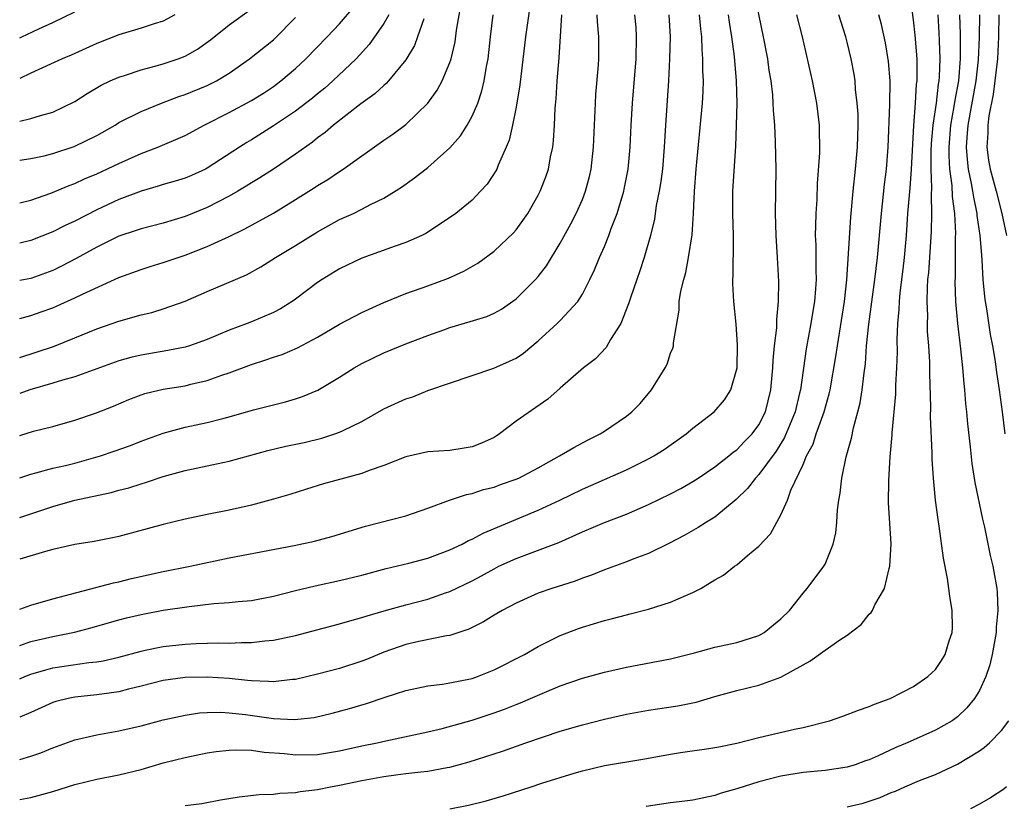
# Model space of a CAD drawing. Units: inches. Extents: x 2568000 to 2571000, y 1503000 to 1506000.
# Drawn here: x 2568000 to 2568089, y 1503105 to 1503177 of the extents above; entities that cross this region are included whole.
import ezdxf

# ---------------------------------------------------------------- set-up
doc = ezdxf.new("R2010")
doc.units = ezdxf.units.IN
doc.header["$MEASUREMENT"] = 0
doc.layers.add('LD25681503_2ft', color=101, linetype='Continuous')

msp = doc.modelspace()

# ---------------------------------------------------------------- linework, layer by layer
at = {"layer": 'LD25681503_2ft'}
for points, elevation in [([(2568046.681, 1503181), (2568045.832, 1503175), (2568045.409, 1503171.409), (2568045.336, 1503170.663), (2568045, 1503168.628), (2568044.666, 1503167), (2568044.36, 1503165.64), (2568044.101, 1503165), (2568043.376, 1503163.376), (2568043.237, 1503163), (2568043.16, 1503162.841), (2568042.358, 1503161.642), (2568041.778, 1503161), (2568041, 1503160.207), (2568039.539, 1503159), (2568039.232, 1503158.768), (2568036.823, 1503157.177), (2568036.463, 1503157), (2568035, 1503156.347), (2568034.022, 1503156.022), (2568031, 1503154.944), (2568029, 1503153.957), (2568027.411, 1503153), (2568027, 1503152.73), (2568025, 1503151.216), (2568024.694, 1503151), (2568023.654, 1503150.346), (2568023, 1503150.019), (2568021, 1503149.154), (2568020.621, 1503149), (2568019, 1503148.399), (2568017, 1503147.575), (2568015.385, 1503147), (2568015, 1503146.878), (2568013.435, 1503146.565), (2568011, 1503146.154), (2568010.076, 1503145.924), (2568009, 1503145.613), (2568007, 1503144.891), (2568005, 1503144.191), (2568003.889, 1503143.889), (2568003, 1503143.612), (2568000.917, 1503143), (2568000, 1503142.669)], 10868), ([(2568000, 1503116.784), (2568000.481, 1503117), (2568001, 1503117.208), (2568002.375, 1503117.625), (2568003, 1503117.778), (2568006.27, 1503118.27), (2568007, 1503118.342), (2568007.563, 1503118.437), (2568009, 1503118.758), (2568011, 1503119.315), (2568011.384, 1503119.384), (2568013, 1503119.734), (2568015, 1503119.932), (2568015.991, 1503119.991), (2568018.048, 1503120.048), (2568019, 1503120.036), (2568020.089, 1503120.089), (2568021, 1503120.078), (2568022.234, 1503120.234), (2568023, 1503120.286), (2568025, 1503120.727), (2568029, 1503121.771), (2568029.938, 1503122.062), (2568031, 1503122.343), (2568031.481, 1503122.519), (2568033.036, 1503122.964), (2568035, 1503123.51), (2568037, 1503124.033), (2568038.59, 1503124.59), (2568039, 1503124.719), (2568041, 1503125.692), (2568041.857, 1503126.142), (2568043, 1503126.782), (2568043.44, 1503127), (2568045, 1503127.711), (2568048.856, 1503129.143), (2568051, 1503130.112), (2568053, 1503130.959), (2568055, 1503131.727), (2568057, 1503132.596), (2568059, 1503133.567), (2568059.935, 1503134.065), (2568061, 1503134.679), (2568061.485, 1503135), (2568063, 1503136.016), (2568064.272, 1503137), (2568064.667, 1503137.332), (2568065, 1503137.563), (2568065.696, 1503138.304), (2568066.393, 1503139), (2568067, 1503139.816), (2568067.6, 1503141), (2568068.083, 1503143), (2568068.27, 1503145), (2568068.301, 1503145.699), (2568068.427, 1503147), (2568068.614, 1503148.614), (2568068.62, 1503149.38), (2568068.79, 1503151), (2568068.817, 1503152.817), (2568068.7, 1503155), (2568068.574, 1503157), (2568068.511, 1503159), (2568068.563, 1503163), (2568068.509, 1503165.491), (2568068.436, 1503167), (2568068.334, 1503168.334), (2568068.308, 1503169), (2568068.25, 1503169.749), (2568068.097, 1503171), (2568067.938, 1503171.939), (2568067.795, 1503173), (2568067.422, 1503175), (2568066.607, 1503179)], 10854), ([(2568015, 1503105.31), (2568016.502, 1503105.498), (2568018.186, 1503105.814), (2568019.898, 1503106.103), (2568021.702, 1503106.298), (2568023, 1503106.34), (2568023.578, 1503106.422), (2568025, 1503106.478), (2568025.431, 1503106.569), (2568027, 1503106.749), (2568028.177, 1503107), (2568029, 1503107.153), (2568031, 1503107.589), (2568033, 1503107.952), (2568034.103, 1503108.103), (2568035, 1503108.198), (2568036.369, 1503108.369), (2568037, 1503108.41), (2568038.747, 1503108.747), (2568039, 1503108.778), (2568040.733, 1503109.267), (2568042.253, 1503109.747), (2568043.756, 1503110.244), (2568045.889, 1503111), (2568049, 1503112.055), (2568051, 1503112.637), (2568053, 1503113.135), (2568055, 1503113.583), (2568057, 1503113.955), (2568059.656, 1503114.344), (2568061.319, 1503114.681), (2568063, 1503115.196), (2568065, 1503115.747), (2568065.988, 1503115.988), (2568067, 1503116.211), (2568069, 1503116.933), (2568071, 1503118.077), (2568071.613, 1503118.387), (2568073, 1503119.394), (2568074.335, 1503120.335), (2568075, 1503120.762), (2568076.282, 1503121.718), (2568077, 1503122.651), (2568077.182, 1503122.818), (2568077.286, 1503123), (2568077.511, 1503123.511), (2568078.381, 1503125), (2568078.796, 1503126.796), (2568078.873, 1503127), (2568078.979, 1503129.02), (2568078.748, 1503132.748), (2568078.774, 1503134.774), (2568078.912, 1503136.912), (2568079.084, 1503138.916), (2568079.085, 1503139.085), (2568079.403, 1503142.597), (2568079.419, 1503143.419), (2568079.51, 1503145), (2568079.554, 1503146.446), (2568079.537, 1503147.537), (2568079.6, 1503149), (2568079.72, 1503150.28), (2568079.735, 1503151), (2568079.799, 1503151.799), (2568080.068, 1503153.932), (2568080.185, 1503155), (2568080.367, 1503157), (2568080.507, 1503159), (2568080.639, 1503160.639), (2568080.707, 1503161.293), (2568080.829, 1503163), (2568081.048, 1503166.952), (2568081.206, 1503169), (2568081.294, 1503170.706), (2568081.337, 1503171), (2568081.353, 1503171.353), (2568081.333, 1503173), (2568081.164, 1503175.163), (2568081, 1503176.553), (2568080.668, 1503179)], 10846), ([(2568000, 1503149.472), (2568001, 1503149.723), (2568001.945, 1503150.055), (2568003, 1503150.435), (2568003.4, 1503150.6), (2568005, 1503151.345), (2568005.68, 1503151.68), (2568009, 1503153.18), (2568011, 1503153.917), (2568011.819, 1503154.181), (2568013, 1503154.533), (2568014.349, 1503155), (2568015, 1503155.207), (2568017, 1503155.979), (2568019, 1503156.913), (2568020.404, 1503157.596), (2568023, 1503159.014), (2568025, 1503160.246), (2568026.684, 1503161.316), (2568027, 1503161.532), (2568027.927, 1503162.073), (2568029, 1503162.805), (2568029.308, 1503163), (2568033, 1503165.637), (2568033.816, 1503166.184), (2568035, 1503167.069), (2568036.997, 1503169.003), (2568037.846, 1503170.154), (2568038.301, 1503171), (2568039, 1503172.673), (2568039.107, 1503173), (2568039.463, 1503174.537), (2568039.598, 1503175.597), (2568040.012, 1503177.988)], 10872), ([(2568000, 1503159.944), (2568001, 1503160.197), (2568002.814, 1503160.814), (2568004.477, 1503161.524), (2568005, 1503161.708), (2568005.876, 1503162.124), (2568007, 1503162.592), (2568009, 1503163.525), (2568011, 1503164.426), (2568012.506, 1503165), (2568015, 1503166.071), (2568016.719, 1503167), (2568019, 1503168.141), (2568021, 1503169.221), (2568022.09, 1503169.909), (2568023, 1503170.503), (2568023.29, 1503170.71), (2568023.675, 1503171), (2568025, 1503172.124), (2568025.942, 1503173), (2568027.881, 1503175), (2568029, 1503176.191), (2568030.295, 1503177.705)], 10878), ([(2568000, 1503167.365), (2568001, 1503167.586), (2568001.875, 1503167.875), (2568003, 1503168.173), (2568005, 1503169.13), (2568006.121, 1503169.879), (2568007.389, 1503170.611), (2568008.202, 1503171), (2568009, 1503171.358), (2568009.512, 1503171.512), (2568011, 1503172.017), (2568012.364, 1503172.364), (2568013, 1503172.548), (2568014.372, 1503173), (2568015, 1503173.238), (2568016.127, 1503173.873), (2568017.28, 1503174.719), (2568019, 1503176.093), (2568021, 1503177.535)], 10882), ([(2568000, 1503174.903), (2568000.198, 1503175), (2568001.734, 1503175.734), (2568003, 1503176.303), (2568005, 1503177.268)], 10886), ([(2568014.063, 1503177), (2568013, 1503176.426), (2568012.186, 1503176.186), (2568011, 1503175.781), (2568009, 1503175.189), (2568007, 1503174.403), (2568004.662, 1503173.338), (2568003.843, 1503173), (2568001, 1503171.702), (2568000, 1503171.211)], 10884), ([(2568033.466, 1503177), (2568033, 1503176.213), (2568031.69, 1503174.31), (2568030.503, 1503173), (2568028.385, 1503171), (2568027.646, 1503170.354), (2568027, 1503169.838), (2568026.546, 1503169.453), (2568025, 1503168.268), (2568023, 1503166.92), (2568021, 1503165.664), (2568020.579, 1503165.421), (2568019.909, 1503165), (2568017, 1503163.082), (2568016.837, 1503163), (2568015.571, 1503162.429), (2568015, 1503162.189), (2568014.095, 1503161.905), (2568013, 1503161.601), (2568012.549, 1503161.451), (2568011, 1503161.024), (2568009, 1503160.259), (2568007, 1503159.321), (2568005, 1503158.295), (2568004.111, 1503157.889), (2568003, 1503157.32), (2568001, 1503156.543), (2568000, 1503156.301)], 10876), ([(2568000, 1503145.934), (2568003.059, 1503146.941), (2568005, 1503147.701), (2568007, 1503148.518), (2568009, 1503149.221), (2568011, 1503149.798), (2568011.987, 1503150.013), (2568013, 1503150.327), (2568015, 1503151.028), (2568017, 1503151.921), (2568020.564, 1503153.436), (2568021.847, 1503154.153), (2568023.177, 1503155), (2568025, 1503156.082), (2568027, 1503157.311), (2568029, 1503158.427), (2568030.249, 1503159), (2568031, 1503159.374), (2568031.801, 1503159.801), (2568033, 1503160.382), (2568034.62, 1503161.38), (2568035.793, 1503162.207), (2568037, 1503163.151), (2568039, 1503164.944), (2568039.96, 1503166.04), (2568040.551, 1503167), (2568041, 1503167.8), (2568041.514, 1503169), (2568041.897, 1503170.103), (2568042.105, 1503171), (2568042.307, 1503172.307), (2568042.45, 1503173), (2568042.678, 1503175), (2568042.927, 1503177)], 10870), ([(2568000, 1503138.864), (2568001.255, 1503139.255), (2568003, 1503139.676), (2568005, 1503140.238), (2568006.877, 1503140.877), (2568008.491, 1503141.509), (2568009.892, 1503142.108), (2568011, 1503142.538), (2568011.345, 1503142.655), (2568013, 1503143.055), (2568015, 1503143.372), (2568015.508, 1503143.508), (2568017, 1503143.838), (2568018.321, 1503144.321), (2568019, 1503144.544), (2568021, 1503145.291), (2568022.295, 1503145.705), (2568023, 1503145.959), (2568023.786, 1503146.214), (2568025.195, 1503146.805), (2568027, 1503147.762), (2568029, 1503148.955), (2568031, 1503150.013), (2568033, 1503150.904), (2568035, 1503151.718), (2568037, 1503152.429), (2568038.871, 1503153.129), (2568040.247, 1503153.753), (2568041.51, 1503154.49), (2568043, 1503155.558), (2568044.771, 1503157.229), (2568045, 1503157.493), (2568046.068, 1503159), (2568047, 1503160.633), (2568047.184, 1503161), (2568047.683, 1503162.317), (2568047.922, 1503163), (2568048.125, 1503164.125), (2568048.319, 1503165), (2568048.397, 1503165.603), (2568048.479, 1503167), (2568048.539, 1503168.539), (2568048.622, 1503169.378), (2568048.72, 1503171), (2568048.887, 1503173.113), (2568049.136, 1503177)], 10866), ([(2568000, 1503135.014), (2568001, 1503135.361), (2568001.465, 1503135.465), (2568003, 1503135.887), (2568004.139, 1503136.14), (2568005, 1503136.349), (2568007.319, 1503137), (2568008.571, 1503137.429), (2568010.043, 1503137.957), (2568011, 1503138.334), (2568013, 1503139.071), (2568015, 1503139.609), (2568017, 1503140.034), (2568018.406, 1503140.406), (2568019, 1503140.549), (2568021.18, 1503141.18), (2568023, 1503141.647), (2568024.096, 1503141.904), (2568025, 1503142.177), (2568025.618, 1503142.382), (2568027.033, 1503142.967), (2568029, 1503144.153), (2568030.309, 1503145), (2568031, 1503145.399), (2568033, 1503146.339), (2568035, 1503147.161), (2568037, 1503147.925), (2568038.439, 1503148.439), (2568039, 1503148.635), (2568040.821, 1503149.179), (2568042.338, 1503149.661), (2568043, 1503149.959), (2568043.675, 1503150.325), (2568045, 1503151.251), (2568046.76, 1503153), (2568047, 1503153.271), (2568047.756, 1503154.243), (2568049, 1503156.297), (2568049.951, 1503158.049), (2568050.438, 1503159), (2568051, 1503160.254), (2568051.296, 1503161), (2568051.65, 1503162.35), (2568051.795, 1503163), (2568052.014, 1503165), (2568052.176, 1503169), (2568052.225, 1503169.775), (2568052.461, 1503172.461), (2568052.496, 1503173), (2568052.499, 1503175), (2568052.362, 1503176.362), (2568052.349, 1503177)], 10864), ([(2568000, 1503131.419), (2568001, 1503131.741), (2568003, 1503132.411), (2568005, 1503132.983), (2568008.299, 1503133.701), (2568009, 1503133.904), (2568009.881, 1503134.119), (2568011, 1503134.481), (2568011.407, 1503134.593), (2568013, 1503135.137), (2568015, 1503135.691), (2568017, 1503136.098), (2568018.414, 1503136.414), (2568019, 1503136.53), (2568022.491, 1503137.509), (2568024.115, 1503137.885), (2568025.771, 1503138.229), (2568027.387, 1503138.613), (2568028.577, 1503139), (2568029, 1503139.15), (2568029.317, 1503139.317), (2568031, 1503140.124), (2568033, 1503141.266), (2568035, 1503142.196), (2568035.626, 1503142.374), (2568037, 1503142.945), (2568042.961, 1503144.961), (2568044.404, 1503145.596), (2568045, 1503145.881), (2568045.665, 1503146.336), (2568047, 1503147.435), (2568048.716, 1503149), (2568049, 1503149.282), (2568050.583, 1503151), (2568051, 1503151.66), (2568051.691, 1503153), (2568052.108, 1503153.892), (2568052.554, 1503155), (2568053, 1503156.006), (2568053.402, 1503157), (2568053.612, 1503157.612), (2568054.158, 1503159), (2568054.761, 1503161), (2568054.803, 1503161.197), (2568055.159, 1503163), (2568055.344, 1503165), (2568055.422, 1503167), (2568055.53, 1503169), (2568055.88, 1503173), (2568055.918, 1503175), (2568055.865, 1503175.865), (2568055.756, 1503177)], 10862), ([(2568058.847, 1503177), (2568058.943, 1503175), (2568058.907, 1503173), (2568058.812, 1503171), (2568058.528, 1503167), (2568058.418, 1503165), (2568058.251, 1503163), (2568058.122, 1503161.879), (2568057.967, 1503161), (2568057.696, 1503159.696), (2568057.528, 1503158.471), (2568057.169, 1503157), (2568056.612, 1503155), (2568056.218, 1503153.782), (2568055.922, 1503153), (2568055.35, 1503151.35), (2568055.192, 1503150.808), (2568054.482, 1503149), (2568053.56, 1503147.56), (2568053.154, 1503146.846), (2568052.184, 1503145.816), (2568051.108, 1503145), (2568049, 1503143.159), (2568047.859, 1503142.141), (2568045, 1503140.146), (2568043.493, 1503139), (2568043.196, 1503138.804), (2568043, 1503138.689), (2568041.852, 1503138.148), (2568041, 1503137.826), (2568040.301, 1503137.7), (2568039, 1503137.511), (2568037, 1503137.367), (2568035, 1503136.92), (2568033, 1503136.131), (2568031.689, 1503135.689), (2568031, 1503135.421), (2568029.443, 1503135), (2568027.539, 1503134.461), (2568025.998, 1503134.002), (2568024.478, 1503133.522), (2568023, 1503133.076), (2568021, 1503132.53), (2568019, 1503132.09), (2568017, 1503131.704), (2568015, 1503131.27), (2568013, 1503130.776), (2568009, 1503129.708), (2568008.42, 1503129.58), (2568006.743, 1503129.257), (2568005, 1503128.982), (2568003, 1503128.514), (2568002.33, 1503128.33), (2568000, 1503127.641)], 10860), ([(2568000, 1503123.1), (2568001, 1503123.46), (2568003, 1503124.049), (2568008.493, 1503125.507), (2568009, 1503125.595), (2568010.122, 1503125.878), (2568013, 1503126.517), (2568015.458, 1503127), (2568019, 1503127.755), (2568024.892, 1503128.892), (2568026.721, 1503129.279), (2568028.297, 1503129.703), (2568031.356, 1503130.644), (2568035, 1503131.579), (2568037, 1503132.272), (2568038.955, 1503133), (2568040.494, 1503133.506), (2568041, 1503133.593), (2568042.053, 1503133.947), (2568043, 1503134.187), (2568043.592, 1503134.408), (2568045, 1503134.898), (2568045.232, 1503135), (2568047, 1503135.926), (2568048.928, 1503137), (2568050.216, 1503137.784), (2568051.536, 1503138.464), (2568052.618, 1503139), (2568053, 1503139.247), (2568055, 1503140.62), (2568055.475, 1503141), (2568056.23, 1503141.77), (2568057.267, 1503143), (2568058.507, 1503145), (2568058.674, 1503145.326), (2568059, 1503146.308), (2568059.21, 1503146.79), (2568059.257, 1503147), (2568059.26, 1503147.26), (2568059.767, 1503150.233), (2568059.788, 1503151), (2568059.931, 1503151.931), (2568060.193, 1503153), (2568060.373, 1503153.628), (2568060.632, 1503155), (2568060.947, 1503157.053), (2568061.075, 1503159), (2568061.159, 1503161), (2568061.311, 1503163), (2568061.889, 1503169), (2568061.949, 1503170.051), (2568061.973, 1503171), (2568061.927, 1503171.928), (2568061.933, 1503173), (2568061.854, 1503173.854), (2568061.828, 1503175), (2568061.728, 1503175.728), (2568061.627, 1503177)], 10858), ([(2568000, 1503119.828), (2568001, 1503120.168), (2568003, 1503120.639), (2568004.962, 1503121.039), (2568006.561, 1503121.439), (2568009, 1503122.141), (2568009.679, 1503122.32), (2568011, 1503122.641), (2568011.303, 1503122.697), (2568013.006, 1503123.007), (2568015.356, 1503123.356), (2568017.61, 1503123.611), (2568019, 1503123.703), (2568019.801, 1503123.801), (2568021, 1503123.897), (2568023, 1503124.286), (2568025, 1503124.806), (2568026.771, 1503125.229), (2568029, 1503125.706), (2568031, 1503126.201), (2568033.216, 1503126.784), (2568035.279, 1503127.279), (2568037, 1503127.74), (2568039, 1503128.477), (2568040.093, 1503129), (2568040.677, 1503129.323), (2568041, 1503129.457), (2568041.998, 1503130.002), (2568047, 1503132.083), (2568048.949, 1503133), (2568051, 1503133.999), (2568055, 1503135.748), (2568057, 1503136.734), (2568057.473, 1503137), (2568058.4, 1503137.599), (2568060.393, 1503139), (2568061, 1503139.518), (2568062.947, 1503141), (2568063.894, 1503142.106), (2568064.458, 1503143), (2568065.016, 1503145), (2568065.072, 1503147.073), (2568064.945, 1503148.945), (2568064.724, 1503151), (2568064.632, 1503152.632), (2568064.642, 1503153), (2568064.676, 1503153.324), (2568064.683, 1503156.683), (2568064.707, 1503157), (2568064.643, 1503159), (2568064.636, 1503161), (2568064.914, 1503165.086), (2568064.979, 1503167), (2568065.019, 1503169), (2568064.978, 1503171), (2568064.788, 1503173.212), (2568064.554, 1503175), (2568064.336, 1503176.336), (2568064.251, 1503177)], 10856), ([(2568070.42, 1503177), (2568070.923, 1503175), (2568071.379, 1503173), (2568071.826, 1503171), (2568072.225, 1503169), (2568072.468, 1503167), (2568072.49, 1503164.49), (2568072.281, 1503161.719), (2568072.243, 1503160.242), (2568072.161, 1503159), (2568072.118, 1503157.882), (2568072.115, 1503157), (2568072.151, 1503156.151), (2568072.158, 1503153.842), (2568072.187, 1503153), (2568072.142, 1503152.142), (2568072.048, 1503151), (2568071.883, 1503150.117), (2568071.716, 1503149), (2568071.298, 1503146.702), (2568070.757, 1503143), (2568070.691, 1503142.691), (2568070.291, 1503141), (2568069.333, 1503138.667), (2568068.554, 1503137.446), (2568067, 1503135.321), (2568066.686, 1503135), (2568065.954, 1503134.046), (2568064.936, 1503133.064), (2568063, 1503131.459), (2568062.247, 1503131), (2568061.494, 1503130.506), (2568060.212, 1503129.788), (2568058.895, 1503129.105), (2568057, 1503128.158), (2568055.671, 1503127.671), (2568055, 1503127.401), (2568053, 1503126.675), (2568051.82, 1503126.18), (2568051, 1503125.91), (2568050.341, 1503125.659), (2568048.231, 1503125), (2568047, 1503124.553), (2568045, 1503123.658), (2568043.729, 1503123), (2568043, 1503122.579), (2568042.036, 1503121.964), (2568040.7, 1503121.3), (2568039, 1503120.738), (2568038.7, 1503120.7), (2568036.185, 1503120.185), (2568035, 1503119.912), (2568033, 1503119.208), (2568031.445, 1503118.555), (2568031, 1503118.383), (2568029, 1503117.73), (2568027, 1503117.208), (2568025, 1503116.743), (2568024.727, 1503116.727), (2568023, 1503116.511), (2568022.562, 1503116.562), (2568021, 1503116.601), (2568020.655, 1503116.655), (2568019, 1503116.826), (2568017, 1503116.959), (2568015, 1503116.924), (2568013, 1503116.639), (2568011, 1503116.118), (2568009.853, 1503115.853), (2568009, 1503115.622), (2568007, 1503115.333), (2568005, 1503115.124), (2568004.387, 1503115), (2568003.269, 1503114.731), (2568003, 1503114.644), (2568001, 1503113.745), (2568000, 1503113.323)], 10852), ([(2568000, 1503109.496), (2568001, 1503109.773), (2568001.925, 1503110.075), (2568003, 1503110.526), (2568005, 1503111.25), (2568007, 1503111.704), (2568009, 1503112.066), (2568011, 1503112.548), (2568013, 1503113.083), (2568014.575, 1503113.425), (2568015, 1503113.507), (2568016.302, 1503113.698), (2568017, 1503113.745), (2568018.234, 1503113.767), (2568019, 1503113.718), (2568020.452, 1503113.548), (2568023, 1503113.193), (2568024.896, 1503113.104), (2568026.705, 1503113.295), (2568028.327, 1503113.673), (2568029.897, 1503114.103), (2568031.444, 1503114.556), (2568033.119, 1503115.12), (2568035, 1503115.724), (2568037, 1503116.159), (2568038.308, 1503116.308), (2568039, 1503116.423), (2568041, 1503116.831), (2568041.485, 1503117), (2568043, 1503117.605), (2568045.74, 1503119), (2568047, 1503119.719), (2568049, 1503120.712), (2568050.645, 1503121.355), (2568051, 1503121.482), (2568053, 1503122.083), (2568053.739, 1503122.261), (2568055, 1503122.611), (2568055.321, 1503122.679), (2568057, 1503123.115), (2568059, 1503123.734), (2568060.364, 1503124.364), (2568061, 1503124.608), (2568061.726, 1503125), (2568063, 1503125.759), (2568063.8, 1503126.2), (2568064.779, 1503127), (2568065, 1503127.142), (2568065.97, 1503127.97), (2568067, 1503128.817), (2568068.056, 1503129.944), (2568069, 1503131.668), (2568069.583, 1503133), (2568069.907, 1503133.907), (2568071, 1503136.235), (2568071.322, 1503137), (2568071.917, 1503138.083), (2568072.205, 1503139), (2568072.907, 1503141), (2568073.377, 1503142.623), (2568073.463, 1503143), (2568073.988, 1503146.012), (2568074.11, 1503147), (2568074.766, 1503151), (2568074.984, 1503152.984), (2568075.333, 1503158.667), (2568075.546, 1503161), (2568075.762, 1503163), (2568075.932, 1503165), (2568075.985, 1503167), (2568075.987, 1503167.987), (2568075.92, 1503169), (2568075.762, 1503170.238), (2568075.714, 1503171), (2568075.62, 1503171.619), (2568075.355, 1503173), (2568075, 1503174.516), (2568074.878, 1503175), (2568074.419, 1503176.419), (2568074.252, 1503177)], 10850), ([(2568000, 1503105.846), (2568001, 1503106.026), (2568003, 1503106.586), (2568005, 1503107.201), (2568007, 1503107.692), (2568009, 1503108.079), (2568011, 1503108.572), (2568013, 1503109.166), (2568015, 1503109.667), (2568017, 1503110.079), (2568017.8, 1503110.2), (2568019, 1503110.339), (2568019.635, 1503110.365), (2568021, 1503110.315), (2568022.149, 1503110.149), (2568023.987, 1503110.013), (2568025, 1503109.901), (2568027, 1503109.947), (2568029, 1503110.279), (2568031, 1503110.719), (2568032.392, 1503111), (2568033.187, 1503111.186), (2568037, 1503111.994), (2568038.302, 1503112.303), (2568041, 1503113.044), (2568043, 1503113.704), (2568043.955, 1503114.045), (2568045, 1503114.472), (2568045.387, 1503114.613), (2568046.303, 1503115), (2568047.555, 1503115.555), (2568049, 1503116.148), (2568051, 1503116.851), (2568053, 1503117.402), (2568055, 1503117.85), (2568059, 1503118.601), (2568061.167, 1503119.167), (2568063, 1503119.675), (2568065, 1503120.095), (2568067, 1503120.719), (2568067.479, 1503121), (2568068.311, 1503121.689), (2568069, 1503122.235), (2568069.763, 1503123), (2568071, 1503124.547), (2568071.389, 1503125), (2568072.895, 1503127), (2568073, 1503127.206), (2568073.736, 1503129), (2568073.963, 1503130.037), (2568074.054, 1503131), (2568074.127, 1503132.127), (2568074.247, 1503133), (2568074.376, 1503133.624), (2568074.532, 1503135), (2568074.916, 1503136.916), (2568075.391, 1503138.609), (2568075.567, 1503139.567), (2568075.98, 1503141), (2568076.189, 1503141.811), (2568076.373, 1503143), (2568076.533, 1503144.533), (2568076.65, 1503145.35), (2568076.767, 1503147), (2568076.961, 1503148.962), (2568077.507, 1503153), (2568077.752, 1503155), (2568077.943, 1503157), (2568078.108, 1503159), (2568078.389, 1503161.611), (2568078.563, 1503163), (2568078.718, 1503165), (2568078.882, 1503168.882), (2568078.891, 1503171), (2568078.752, 1503172.752), (2568078.475, 1503174.474), (2568078.12, 1503176.119), (2568077.882, 1503177)], 10848), ([(2568000, 1503163.827), (2568001, 1503163.975), (2568002.228, 1503164.228), (2568003, 1503164.418), (2568004.946, 1503165.054), (2568007, 1503166.067), (2568008.639, 1503167), (2568009, 1503167.228), (2568011, 1503168.239), (2568012.862, 1503169), (2568014.416, 1503169.585), (2568015, 1503169.768), (2568017, 1503170.577), (2568017.835, 1503171), (2568019, 1503171.722), (2568020.816, 1503173), (2568023, 1503174.742), (2568023.134, 1503174.866), (2568025, 1503176.752)], 10880), ([(2568036.637, 1503176.637), (2568036.071, 1503175), (2568035.772, 1503174.228), (2568035, 1503172.933), (2568033.43, 1503171), (2568033.225, 1503170.775), (2568033, 1503170.595), (2568032.179, 1503169.821), (2568030.927, 1503168.927), (2568028.449, 1503167), (2568027.673, 1503166.327), (2568027, 1503165.841), (2568026.537, 1503165.464), (2568025, 1503164.363), (2568023, 1503163.012), (2568021.775, 1503162.225), (2568021, 1503161.76), (2568020.541, 1503161.459), (2568019.779, 1503161), (2568019, 1503160.555), (2568017, 1503159.516), (2568015, 1503158.707), (2568013, 1503158.113), (2568011, 1503157.594), (2568010.566, 1503157.434), (2568009, 1503156.93), (2568007, 1503155.948), (2568005.107, 1503154.893), (2568003.79, 1503154.21), (2568003, 1503153.823), (2568001, 1503153.097), (2568000, 1503152.915)], 10874), ([(2568038.983, 1503105.017), (2568040.665, 1503105.335), (2568042.268, 1503105.732), (2568043.811, 1503106.189), (2568046.361, 1503107), (2568047.327, 1503107.327), (2568050.246, 1503108.246), (2568051, 1503108.452), (2568053, 1503108.941), (2568056.486, 1503109.514), (2568059, 1503109.968), (2568059.891, 1503110.109), (2568062.465, 1503110.465), (2568063, 1503110.556), (2568063.357, 1503110.643), (2568065, 1503110.962), (2568067, 1503111.477), (2568070.238, 1503112.238), (2568071, 1503112.395), (2568073.386, 1503113), (2568074.603, 1503113.396), (2568076.041, 1503113.958), (2568077, 1503114.282), (2568077.487, 1503114.513), (2568078.897, 1503115), (2568081, 1503116.085), (2568082.312, 1503117), (2568082.673, 1503117.327), (2568083, 1503117.655), (2568083.552, 1503118.449), (2568083.884, 1503119), (2568084.251, 1503120.251), (2568084.511, 1503121), (2568084.539, 1503121.46), (2568084.522, 1503123), (2568084.294, 1503124.294), (2568084.222, 1503125), (2568084.097, 1503125.903), (2568083.747, 1503127.747), (2568083.353, 1503130.647), (2568083.247, 1503131.247), (2568083.012, 1503133), (2568082.812, 1503135), (2568082.712, 1503136.712), (2568082.714, 1503137.286), (2568082.553, 1503140.553), (2568082.57, 1503141.43), (2568082.482, 1503144.482), (2568082.481, 1503145.519), (2568082.394, 1503147), (2568082.295, 1503148.295), (2568082.283, 1503149), (2568082.299, 1503149.702), (2568082.243, 1503151), (2568082.268, 1503152.269), (2568082.325, 1503153), (2568082.392, 1503153.608), (2568082.637, 1503157.363), (2568082.671, 1503159), (2568082.643, 1503160.643), (2568082.688, 1503161.312), (2568082.628, 1503163), (2568082.627, 1503164.627), (2568082.659, 1503165.341), (2568082.805, 1503167), (2568083.091, 1503169), (2568083.287, 1503170.713), (2568083.343, 1503171), (2568083.376, 1503171.376), (2568083.44, 1503173), (2568083.367, 1503174.633), (2568083.352, 1503175.352), (2568083.235, 1503177)], 10844), ([(2568085.194, 1503177), (2568085.244, 1503175.244), (2568085.253, 1503173), (2568085.08, 1503171), (2568084.75, 1503169.25), (2568084.677, 1503168.677), (2568084.371, 1503167), (2568084.206, 1503165), (2568084.207, 1503164.207), (2568084.282, 1503163), (2568084.487, 1503161.513), (2568084.512, 1503160.513), (2568084.715, 1503159), (2568084.816, 1503157.184), (2568084.8, 1503156.8), (2568084.802, 1503155), (2568084.778, 1503153.222), (2568084.758, 1503152.758), (2568084.819, 1503151), (2568085.001, 1503149.001), (2568085.28, 1503146.72), (2568085.455, 1503145), (2568085.566, 1503143.566), (2568085.637, 1503143), (2568085.735, 1503141.735), (2568085.822, 1503141), (2568085.915, 1503139.915), (2568086.159, 1503137.841), (2568086.308, 1503136.308), (2568086.587, 1503134.587), (2568087.274, 1503131.274), (2568087.446, 1503130.554), (2568087.97, 1503127.97), (2568088.207, 1503127), (2568088.564, 1503125), (2568088.609, 1503124.609), (2568088.661, 1503123), (2568088.508, 1503121.492), (2568088.5, 1503121), (2568088.152, 1503119), (2568087.923, 1503118.077), (2568087.578, 1503117), (2568087, 1503115.752), (2568086.535, 1503115), (2568085.844, 1503114.157), (2568085, 1503113.356), (2568084.523, 1503113), (2568083, 1503112.127), (2568080.434, 1503111), (2568079.425, 1503110.575), (2568077.824, 1503109.824), (2568077, 1503109.46), (2568076.65, 1503109.35), (2568075.712, 1503109), (2568075, 1503108.775), (2568073, 1503108.492), (2568071, 1503108.308), (2568069, 1503107.971), (2568067, 1503107.443), (2568065, 1503106.817), (2568063.578, 1503106.422), (2568063, 1503106.224), (2568061, 1503105.803), (2568060.302, 1503105.698), (2568059, 1503105.545), (2568056.781, 1503105.219)], 10842), ([(2568089.328, 1503139), (2568089.087, 1503141), (2568088.813, 1503143), (2568088.565, 1503144.565), (2568088.432, 1503145.568), (2568088.195, 1503147), (2568088.004, 1503148.004), (2568087.653, 1503150.347), (2568087.536, 1503151), (2568087.469, 1503151.469), (2568087.34, 1503153), (2568087.249, 1503154.75), (2568087.195, 1503155.195), (2568087.06, 1503157), (2568086.798, 1503158.798), (2568086.787, 1503159), (2568086.467, 1503160.467), (2568086.399, 1503161), (2568086.282, 1503161.718), (2568086.005, 1503163), (2568085.894, 1503163.894), (2568085.822, 1503165), (2568085.871, 1503165.871), (2568085.974, 1503167), (2568086.704, 1503171), (2568086.916, 1503172.916), (2568086.987, 1503174.987), (2568087.012, 1503177)], 10840), ([(2568088.741, 1503177), (2568088.708, 1503175), (2568088.613, 1503173), (2568088.389, 1503171), (2568088.225, 1503169.775), (2568087.842, 1503167.842), (2568087.741, 1503167), (2568087.741, 1503166.259), (2568087.652, 1503165), (2568087.824, 1503163.824), (2568087.967, 1503163), (2568088.502, 1503161), (2568089.012, 1503159), (2568089.443, 1503157)], 10838), ([(2568075, 1503105.178), (2568076.465, 1503105.535), (2568077.977, 1503106.023), (2568079, 1503106.488), (2568079.383, 1503106.617), (2568080.225, 1503107), (2568081.565, 1503107.565), (2568083, 1503108.11), (2568085, 1503109.064), (2568087, 1503110.274), (2568087.428, 1503110.572), (2568087.893, 1503111), (2568089, 1503112.122), (2568089.649, 1503113)], 10840), ([(2568089.439, 1503107), (2568089.199, 1503106.801), (2568087.981, 1503106.019), (2568087, 1503105.433), (2568086.19, 1503105)], 10838)]:
    msp.add_lwpolyline(points, dxfattribs=dict(at, elevation=elevation))

doc.saveas('drawing.dxf')
